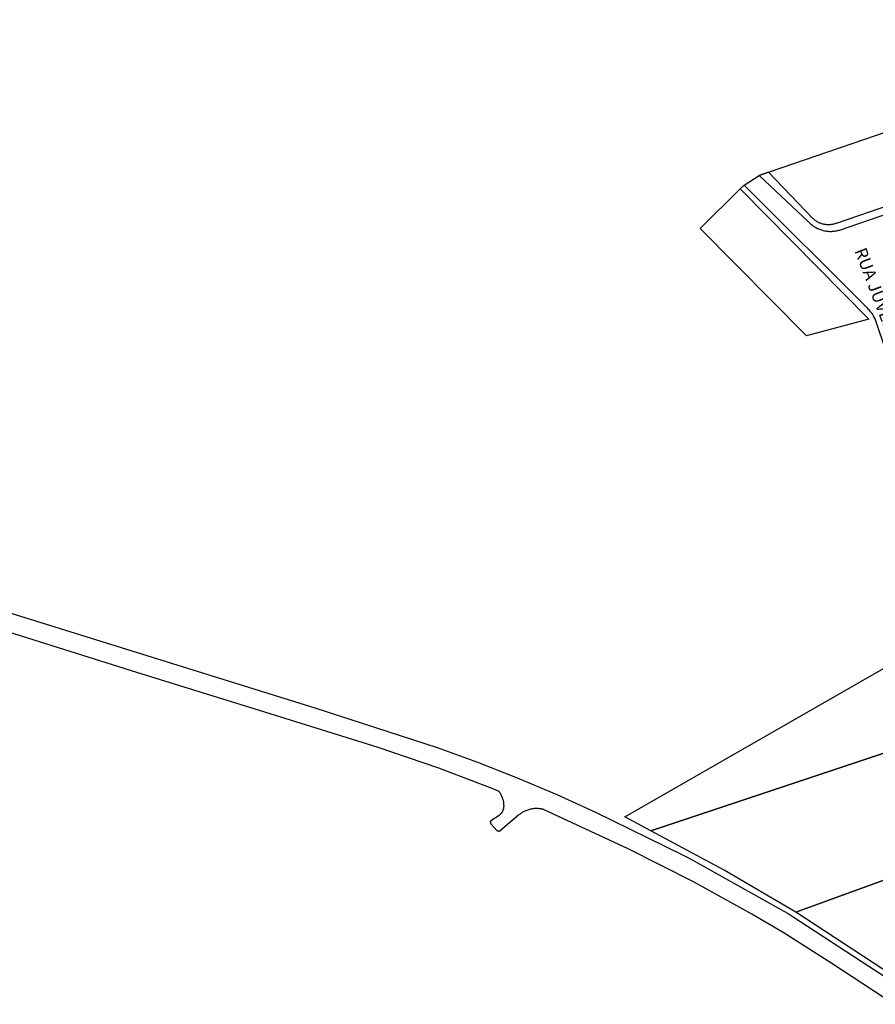
# Model space of a CAD drawing. Extents: x 701152 to 701729, y 7643441 to 7643829.
# Drawn here: x 701658 to 701660, y 7643524 to 7643527 of the extents above; entities that cross this region are included whole.
import ezdxf

# ---------------------------------------------------------------- set-up
doc = ezdxf.new("R2010")
doc.units = 0
doc.header["$MEASUREMENT"] = 0
doc.layers.add('QUADRA_ABERTA_CTGEO', color=254, linetype='CONTINUOUS')

msp = doc.modelspace()

# ---------------------------------------------------------------- linework, layer by layer
at = {"layer": 'QUADRA_ABERTA_CTGEO'}
for points in [[(701661.8661, 7643526.4964), (701660.3462, 7643525.975), (701660.3441, 7643525.9742), (701660.3419, 7643525.9735), (701660.3398, 7643525.9729), (701660.3376, 7643525.9724), (701660.3353, 7643525.9719), (701660.3331, 7643525.9716), (701660.3308, 7643525.9712), (701660.3286, 7643525.971), (701660.3263, 7643525.9709), (701660.3241, 7643525.9708), (701660.3218, 7643525.9708), (701660.3195, 7643525.9709), (701660.3173, 7643525.971), (701660.315, 7643525.9713), (701660.3128, 7643525.9716), (701660.3105, 7643525.972), (701660.3083, 7643525.9724), (701660.3061, 7643525.973), (701660.3039, 7643525.9736), (701660.3017, 7643525.9743), (701660.2996, 7643525.9751), (701660.2975, 7643525.9759), (701660.2954, 7643525.9768), (701660.2934, 7643525.9778), (701660.2914, 7643525.9788), (701660.2894, 7643525.9799), (701660.2875, 7643525.9811), (701660.2856, 7643525.9824), (701660.2837, 7643525.9837), (701660.2819, 7643525.9851), (701660.2802, 7643525.9865), (701660.2784, 7643525.988), (701660.2768, 7643525.9896), (701660.1439, 7643526.1277), (701661.472, 7643526.5831)], [(701660.1439, 7643526.1277), (701660.1162, 7643526.1183), (701660.2634, 7643525.9799), (701660.2655, 7643525.9777), (701660.2677, 7643525.9756), (701660.27, 7643525.9735), (701660.2724, 7643525.9715), (701660.2748, 7643525.9696), (701660.2773, 7643525.9677), (701660.2798, 7643525.966), (701660.2824, 7643525.9643), (701660.2851, 7643525.9628), (701660.2878, 7643525.9613), (701660.2905, 7643525.9599), (701660.2933, 7643525.9586), (701660.2962, 7643525.9574), (701660.2991, 7643525.9563), (701660.302, 7643525.9553), (701660.305, 7643525.9544), (701660.3079, 7643525.9536), (701660.311, 7643525.9529), (701660.314, 7643525.9524), (701660.317, 7643525.9519), (701660.3201, 7643525.9515), (701660.3232, 7643525.9512), (701660.3263, 7643525.9511), (701660.3293, 7643525.951), (701660.3324, 7643525.951), (701660.3355, 7643525.9512), (701660.3386, 7643525.9514), (701660.3417, 7643525.9518), (701660.3447, 7643525.9523), (701660.3477, 7643525.9528), (701660.3508, 7643525.9535), (701660.3538, 7643525.9543), (701660.3567, 7643525.9551), (701661.8744, 7643526.4769)], [(701660.0716, 7643526.0894), (701660.1162, 7643526.1183), (701660.1439, 7643526.1277)], [(701660.8439, 7643524.5576), (701660.4625, 7643525.6897), (701660.4609, 7643525.693), (701660.4592, 7643525.6961), (701660.4574, 7643525.6992), (701660.4555, 7643525.7023), (701660.4535, 7643525.7053), (701660.4514, 7643525.7082), (701660.4492, 7643525.7111), (701660.4469, 7643525.7138), (701660.4446, 7643525.7165), (701660.4421, 7643525.7192), (701660.4396, 7643525.7217), (701660.0716, 7643526.0894), (701660.0597, 7643526.0776)], [(701657.6472, 7643524.8833), (701658.7894, 7643524.5284), (701659.1548, 7643524.4095), (701659.2749, 7643524.3662), (701659.3938, 7643524.3197), (701659.5114, 7643524.2699), (701659.6277, 7643524.217), (701659.8875, 7643524.089), (701659.9017, 7643524.082), (701659.9157, 7643524.0745), (701660.1902, 7643523.9216), (701660.2029, 7643523.9143), (701660.2152, 7643523.9065), (701660.513, 7643523.7123)], [(701660.5189, 7643523.643), (701660.3333, 7643523.7653), (701660.1877, 7643523.8573), (701660.0944, 7643523.9123), (701659.9225, 7643524.0078), (701659.7245, 7643524.1075), (701659.4737, 7643524.2241), (701659.473, 7643524.2244), (701659.4723, 7643524.2247), (701659.4716, 7643524.2249), (701659.4709, 7643524.2251), (701659.4702, 7643524.2253), (701659.4674, 7643524.2259), (701659.4646, 7643524.2265), (701659.4617, 7643524.2269), (701659.4589, 7643524.2272), (701659.456, 7643524.2274), (701659.4531, 7643524.2275), (701659.4502, 7643524.2275), (701659.4473, 7643524.2275), (701659.4445, 7643524.2273), (701659.4416, 7643524.227), (701659.4387, 7643524.2266), (701659.4359, 7643524.2261), (701659.4331, 7643524.2255), (701659.4303, 7643524.2248), (701659.4275, 7643524.2241), (701659.4248, 7643524.2232), (701659.422, 7643524.2222), (701659.4194, 7643524.2212), (701659.4167, 7643524.22), (701659.4141, 7643524.2187), (701659.4116, 7643524.2174), (701659.4091, 7643524.216), (701659.4066, 7643524.2145), (701659.4042, 7643524.2128), (701659.4019, 7643524.2112), (701659.3996, 7643524.2094), (701659.3974, 7643524.2076), (701659.3441, 7643524.1616), (701659.3438, 7643524.1614), (701659.3436, 7643524.1612), (701659.3434, 7643524.161), (701659.3431, 7643524.1609), (701659.3429, 7643524.1607), (701659.3426, 7643524.1606), (701659.3424, 7643524.1604), (701659.3421, 7643524.1603), (701659.3418, 7643524.1602), (701659.3416, 7643524.1601), (701659.3413, 7643524.16), (701659.341, 7643524.1599), (701659.3407, 7643524.1598), (701659.3404, 7643524.1597), (701659.3402, 7643524.1597), (701659.3399, 7643524.1596), (701659.3396, 7643524.1596), (701659.3393, 7643524.1596), (701659.339, 7643524.1595), (701659.3387, 7643524.1595), (701659.3384, 7643524.1595), (701659.3381, 7643524.1595), (701659.3378, 7643524.1596), (701659.3375, 7643524.1596), (701659.3372, 7643524.1596), (701659.337, 7643524.1597), (701659.3367, 7643524.1597), (701659.3364, 7643524.1598), (701659.3361, 7643524.1599), (701659.3358, 7643524.16), (701659.3356, 7643524.1601), (701659.3353, 7643524.1602), (701659.335, 7643524.1603), (701659.3348, 7643524.1605), (701659.3345, 7643524.1606), (701659.3342, 7643524.1607), (701659.334, 7643524.1609), (701659.3338, 7643524.1611), (701659.3335, 7643524.1612), (701659.3333, 7643524.1614), (701659.3331, 7643524.1616), (701659.3329, 7643524.1618), (701659.3326, 7643524.162), (701659.3324, 7643524.1622), (701659.3322, 7643524.1624), (701659.3162, 7643524.181), (701659.316, 7643524.1813), (701659.3158, 7643524.1815), (701659.3157, 7643524.1817), (701659.3155, 7643524.182), (701659.3153, 7643524.1822), (701659.3152, 7643524.1825), (701659.3151, 7643524.1827), (701659.3149, 7643524.183), (701659.3148, 7643524.1833), (701659.3147, 7643524.1835), (701659.3146, 7643524.1838), (701659.3145, 7643524.1841), (701659.3144, 7643524.1844), (701659.3144, 7643524.1847), (701659.3143, 7643524.1849), (701659.3143, 7643524.1852), (701659.3142, 7643524.1855), (701659.3142, 7643524.1858), (701659.3142, 7643524.1861), (701659.3142, 7643524.1864), (701659.3142, 7643524.1867), (701659.3142, 7643524.187), (701659.3142, 7643524.1873), (701659.3142, 7643524.1876), (701659.3143, 7643524.1879), (701659.3143, 7643524.1881), (701659.3144, 7643524.1884), (701659.3145, 7643524.1887), (701659.3145, 7643524.189), (701659.3146, 7643524.1893), (701659.3147, 7643524.1895), (701659.3148, 7643524.1898), (701659.315, 7643524.1901), (701659.3151, 7643524.1903), (701659.3152, 7643524.1906), (701659.3154, 7643524.1909), (701659.3155, 7643524.1911), (701659.3157, 7643524.1913), (701659.3159, 7643524.1916), (701659.316, 7643524.1918), (701659.3162, 7643524.192), (701659.3164, 7643524.1923), (701659.3166, 7643524.1925), (701659.3169, 7643524.1927), (701659.3171, 7643524.1929), (701659.3173, 7643524.193), (701659.3175, 7643524.1932), (701659.3178, 7643524.1934), (701659.318, 7643524.1936), (701659.3365, 7643524.2055), (701659.3376, 7643524.2061), (701659.3386, 7643524.2068), (701659.3395, 7643524.2075), (701659.3405, 7643524.2082), (701659.3414, 7643524.2089), (701659.3423, 7643524.2097), (701659.3432, 7643524.2105), (701659.3441, 7643524.2114), (701659.3449, 7643524.2123), (701659.3457, 7643524.2132), (701659.3464, 7643524.2141), (701659.3472, 7643524.215), (701659.3479, 7643524.216), (701659.3485, 7643524.217), (701659.3492, 7643524.218), (701659.3498, 7643524.2191), (701659.3503, 7643524.2202), (701659.3508, 7643524.2212), (701659.3513, 7643524.2223), (701659.3518, 7643524.2234), (701659.3522, 7643524.2246), (701659.3525, 7643524.2257), (701659.3529, 7643524.2269), (701659.3532, 7643524.228), (701659.3534, 7643524.2292), (701659.3536, 7643524.2304), (701659.3538, 7643524.2316), (701659.3539, 7643524.2328), (701659.354, 7643524.234), (701659.3541, 7643524.2352), (701659.3541, 7643524.2364), (701659.354, 7643524.2376), (701659.354, 7643524.2388), (701659.3538, 7643524.2413), (701659.3535, 7643524.2438), (701659.3531, 7643524.2463), (701659.3526, 7643524.2488), (701659.3521, 7643524.2512), (701659.3514, 7643524.2537), (701659.3507, 7643524.2561), (701659.35, 7643524.2585), (701659.3491, 7643524.2609), (701659.3481, 7643524.2633), (701659.3471, 7643524.2656), (701659.346, 7643524.2679), (701659.3448, 7643524.2701), (701659.3436, 7643524.2723), (701659.3423, 7643524.2744), (701659.3409, 7643524.2766), (701659.3407, 7643524.2768), (701659.3405, 7643524.277), (701659.3403, 7643524.2772), (701659.3401, 7643524.2775), (701659.34, 7643524.2777), (701659.3397, 7643524.2779), (701659.3395, 7643524.2781), (701659.3393, 7643524.2783), (701659.3391, 7643524.2784), (701659.3389, 7643524.2786), (701659.3386, 7643524.2788), (701659.3384, 7643524.2789), (701659.3381, 7643524.2791), (701659.3379, 7643524.2792), (701659.3376, 7643524.2793), (701659.3374, 7643524.2795), (701659.3241, 7643524.2854), (701659.1598, 7643524.3481), (701658.9781, 7643524.4099), (701658.6394, 7643524.5151), (701658.257, 7643524.6342), (701657.839, 7643524.7653)], [(701660.6964, 7643524.0894), (701660.226, 7643523.9184), (701660.0117, 7643524.0434), (701659.7929, 7643524.1606), (701660.5876, 7643524.4253)], [(701660.5144, 7643523.7295), (701660.226, 7643523.9184), (701660.226, 7643523.9184), (701660.6964, 7643524.0894)]]:
    msp.add_lwpolyline(points, dxfattribs=at)
for points in [[(701660.0597, 7643526.0776), (701660.4439, 7643525.6884), (701660.2574, 7643525.6386), (701659.9403, 7643525.9597), (701660.0597, 7643526.0776)], [(701660.5876, 7643524.4253), (701659.7929, 7643524.1606), (701659.7153, 7643524.2028), (701660.4874, 7643524.6456), (701660.5876, 7643524.4253)]]:
    msp.add_lwpolyline(points, close=True, dxfattribs=at)

# ---------------------------------------------------------------- texts
at = {"layer": 'QUADRA_ABERTA_CTGEO', "insert": (701660.3899, 7643525.8891), "char_height": 0.036636, "attachment_point": 7, "rotation": 290.9053}
msp.add_mtext('RUA JUVENCIO DE ARAUJO', dxfattribs=at)

doc.saveas('drawing.dxf')
